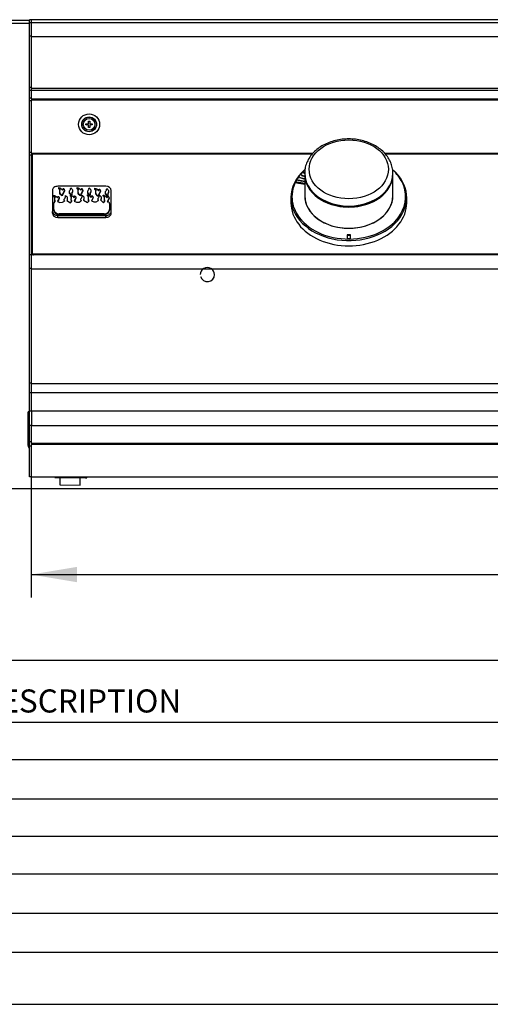
# Model space of a CAD drawing. Units: inches. Extents: x 0.2 to 10.8, y 0.2 to 8.2.
# Drawn here: x 1.3 to 2.3, y 0.2 to 2.3 of the extents above; entities that cross this region are included whole.
import ezdxf
from ezdxf.enums import TextEntityAlignment as Align

# ---------------------------------------------------------------- set-up
doc = ezdxf.new("R2010")
doc.units = ezdxf.units.IN
doc.header["$MEASUREMENT"] = 0
for name, color, linetype in [('Default', 7, 'Continuous'), ('DV2_Default', 7, 'Continuous'), ('TBLK', 7, 'Continuous')]:
    doc.layers.add(name, color=color, linetype=linetype)
doc.styles.add('SEACAD_Solid_Edge_ANSI', font='seans.ttf')
doc.dimstyles.new('ANSI', dxfattribs={"dimtxt": 0.1, "dimasz": 0.1, "dimexe": 0.05, "dimexo": 0.05, "dimgap": 0.05, "dimtad": 0, "dimtih": 1, "dimtoh": 1, "dimlfac": 11.764706, "dimzin": 4, "dimdsep": 46, "dimtxsty": 'SEACAD_Solid_Edge_ANSI', "dimblk1": '_SE_FILLED', "dimblk2": '_SE_FILLED', "dimsah": 1, "dimcen": 0.05, "dimadec": 0, "dimazin": 0, "dimtfac": 1, "dimtofl": 0, "dimtmove": 0, "dimatfit": 3, "dimfxl": 0, "dimtolj": 1, "dimtzin": 4, "dimarcsym": 0})

# ---------------------------------------------------------------- blocks, each defined once
blk = doc.blocks.new('DMBLK2')
at = {"layer": 'Default', "linetype": 'Continuous'}
for points in [[(0.7432, 4.2685), (0.7765, 4.2685), (0.7598, 4.3685)], [(0.7432, 1.4283), (0.7598, 1.3283), (0.7765, 1.4283)]]:
    blk.add_hatch(color=7, dxfattribs=at).paths.add_polyline_path(points)
at = {"layer": 'Default', "color": 7, "linetype": 'Continuous'}
for p, q in [((1.4905, 4.3685), (0.7098, 4.3685)), ((0.7598, 4.3685), (0.7598, 2.9334)), ((0.7598, 2.7634), (0.7598, 1.3283)), ((2.5586, 1.3283), (0.7098, 1.3283))]:
    blk.add_line(p, q, dxfattribs=at)
at = {"layer": 'Default', "color": 7, "linetype": 'Continuous', "style": 'SEACAD_Solid_Edge_ANSI'}
blk.add_text('35.77', height=0.1, dxfattribs=at).set_placement((0.5924, 2.8984), align=Align.TOP_LEFT)
blk = doc.blocks.new('_SE_FILLED')
at = {"color": 0}
blk.add_line((0, 0), (-1, 0), dxfattribs=at)
blk.add_solid([(0, 0), (-1, -0.1665), (-1, 0.1665), (0, 0)], dxfattribs=at)
blk = doc.blocks.new('DMBLK7')
at = {"layer": 'Default', "linetype": 'Continuous'}
for points in [[(1.4321, 1.126), (1.4321, 1.1593), (1.3321, 1.1426)], [(4.4778, 1.126), (4.5778, 1.1426), (4.4778, 1.1593)]]:
    blk.add_hatch(color=7, dxfattribs=at).paths.add_polyline_path(points)
at = {"layer": 'Default', "color": 7, "linetype": 'Continuous'}
for p, q in [((1.3321, 1.3708), (1.3321, 1.0926)), ((4.5778, 1.3748), (4.5778, 1.0926)), ((1.3321, 1.1426), (2.7175, 1.1426)), ((3.1924, 1.1426), (4.5778, 1.1426))]:
    blk.add_line(p, q, dxfattribs=at)
at = {"layer": 'Default', "color": 7, "linetype": 'Continuous', "style": 'SEACAD_Solid_Edge_ANSI'}
blk.add_text('38.27', height=0.1, dxfattribs=at).set_placement((2.7525, 1.1926), align=Align.TOP_LEFT)
blk = doc.blocks.new('SE1')
at = {"layer": 'DV2_Default', "color": 7, "linetype": 'Continuous'}
for p, q in [((1.3291, 2.344), (1.169, 2.344)), ((1.3291, 2.3376), (1.169, 2.3376)), ((1.3291, 2.339), (1.3291, 2.3457)), ((1.3331, 2.3457), (1.3291, 2.3457)), ((1.3331, 2.3457), (1.3291, 2.3457)), ((1.3291, 2.3457), (1.3291, 2.3457)), ((1.3331, 2.339), (1.3291, 2.339)), ((1.3291, 2.3102), (1.3291, 2.339)), ((1.3331, 2.339), (1.3331, 2.3457)), ((1.3331, 2.3457), (1.3331, 2.3457)), ((1.3331, 2.3456), (1.3331, 2.3457)), ((1.3331, 2.3102), (1.3331, 2.339)), ((1.3331, 2.3087), (1.3331, 2.3389)), ((4.5778, 2.3389), (1.3331, 2.3389)), ((4.5774, 2.3458), (1.3336, 2.3458)), ((1.3331, 2.3102), (1.3291, 2.3102)), ((1.3291, 2.1986), (1.3291, 2.3102)), ((4.5778, 2.3087), (1.3331, 2.3087)), ((1.3331, 2.1964), (1.3331, 2.3087)), ((1.3331, 2.1986), (1.3291, 2.1986)), ((1.3291, 2.1925), (1.3291, 2.1986)), ((1.3331, 2.1925), (1.3291, 2.1925)), ((1.3291, 2.176), (1.3291, 2.1925)), ((4.5778, 2.1964), (1.3331, 2.1964)), ((1.3331, 2.192), (1.3331, 2.1964)), ((4.5778, 2.192), (1.3331, 2.192)), ((1.3331, 2.1735), (1.3331, 2.192)), ((1.3331, 2.176), (1.3291, 2.176)), ((1.3291, 2.17), (1.3291, 2.176)), ((1.3331, 2.17), (1.3291, 2.17)), ((1.3291, 2.058), (1.3291, 2.17)), ((4.5778, 2.1735), (1.3331, 2.1735)), ((1.3331, 2.1735), (1.3331, 2.1713)), ((4.5778, 2.1713), (1.3331, 2.1713)), ((1.3331, 2.0555), (1.3331, 2.1713)), ((1.451, 2.1177), (1.451, 2.1202)), ((1.451, 2.1202), (1.4568, 2.1202)), ((1.4568, 2.1177), (1.451, 2.1177)), ((1.4568, 2.1202), (1.4568, 2.1259)), ((1.4568, 2.1259), (1.4593, 2.1259)), ((1.4568, 2.112), (1.4568, 2.1177)), ((1.4593, 2.1259), (1.4593, 2.1202)), ((1.4593, 2.1202), (1.4649, 2.1202)), ((1.4649, 2.1177), (1.4593, 2.1177)), ((1.4593, 2.1177), (1.4593, 2.112)), ((1.4649, 2.1202), (1.4649, 2.1177)), ((1.4593, 2.112), (1.4568, 2.112)), ((1.3331, 2.058), (1.3291, 2.058)), ((1.3291, 2.0524), (1.3291, 2.058)), ((1.3331, 2.0524), (1.3291, 2.0524)), ((1.3291, 1.8356), (1.3291, 2.0524)), ((1.9421, 2.0555), (1.3331, 2.0555)), ((1.3331, 2.0555), (1.3331, 2.0535)), ((1.3357, 2.0535), (1.3331, 2.0535)), ((1.3331, 1.8358), (1.3331, 2.0535)), ((1.3357, 1.8391), (1.3357, 2.0536)), ((1.3378, 2.0552), (1.9418, 2.0552)), ((2.8771, 2.0555), (2.0987, 2.0555)), ((2.099, 2.0552), (2.8768, 2.0552)), ((1.9187, 2.0093), (1.9178, 2.0081)), ((1.9178, 2.0081), (1.925, 2.0059)), ((1.9187, 2.0093), (1.9187, 2.009)), ((1.9187, 2.009), (1.925, 2.0062)), ((1.9233, 2.0145), (1.9222, 2.0134)), ((1.9222, 2.0134), (1.925, 2.0123)), ((1.9225, 2.0133), (1.9233, 2.0142)), ((1.9247, 2.0139), (1.9233, 2.0145)), ((1.9233, 2.0145), (1.9233, 2.0142)), ((1.9233, 2.0142), (1.925, 2.0133)), ((1.925, 2.0128), (1.925, 2.0107)), ((1.925, 2.0107), (1.925, 1.9646)), ((2.1162, 2.0107), (2.1162, 2.0128)), ((2.1162, 1.9646), (2.1162, 2.0107)), ((1.9082, 1.9932), (1.9076, 1.992)), ((1.9076, 1.992), (1.925, 1.9893)), ((1.9078, 1.992), (1.9082, 1.9929)), ((1.925, 1.9906), (1.9082, 1.9932)), ((1.9082, 1.9932), (1.9082, 1.9929)), ((1.9082, 1.9929), (1.9169, 1.9906)), ((1.9105, 1.9972), (1.9112, 1.9984)), ((1.925, 1.9942), (1.9105, 1.9972)), ((1.9112, 1.998), (1.9107, 1.9972)), ((1.9112, 1.9984), (1.925, 1.9955)), ((1.9112, 1.9984), (1.9112, 1.998)), ((1.9197, 1.9953), (1.9112, 1.998)), ((1.9139, 2.0028), (1.9147, 2.0039)), ((1.925, 1.9999), (1.9139, 2.0028)), ((1.9147, 2.0036), (1.9141, 2.0028)), ((1.9147, 2.0039), (1.925, 2.0012)), ((1.9147, 2.0039), (1.9147, 2.0036)), ((1.9234, 2.0003), (1.9147, 2.0036)), ((1.3784, 1.9757), (1.3784, 1.9302)), ((1.3811, 1.9643), (1.3808, 1.9648)), ((1.3808, 1.9648), (1.3808, 1.9634)), ((1.3808, 1.9648), (1.382, 1.9645)), ((1.3815, 1.9638), (1.3811, 1.9643)), ((1.3811, 1.9643), (1.3811, 1.9629)), ((1.382, 1.9645), (1.3832, 1.9643)), ((1.3832, 1.9643), (1.3848, 1.9636)), ((1.494, 1.9846), (1.3903, 1.9846)), ((1.3923, 1.9811), (1.392, 1.9816)), ((1.392, 1.9816), (1.392, 1.9802)), ((1.392, 1.9816), (1.3932, 1.9813)), ((1.3923, 1.9797), (1.392, 1.9802)), ((1.3927, 1.9806), (1.3923, 1.9811)), ((1.3923, 1.9811), (1.3923, 1.9797)), ((1.3927, 1.9792), (1.3923, 1.9797)), ((1.3937, 1.9797), (1.3927, 1.9806)), ((1.3927, 1.9806), (1.3927, 1.9792)), ((1.3937, 1.9783), (1.3927, 1.9792)), ((1.3932, 1.9813), (1.3944, 1.9811)), ((1.3941, 1.9792), (1.3937, 1.9797)), ((1.3937, 1.9797), (1.3937, 1.9783)), ((1.3941, 1.9778), (1.3937, 1.9783)), ((1.3944, 1.9785), (1.3941, 1.9792)), ((1.3941, 1.9792), (1.3941, 1.9778)), ((1.3944, 1.9771), (1.3941, 1.9778)), ((1.3944, 1.9811), (1.396, 1.9804)), ((1.3946, 1.9777), (1.3944, 1.9785)), ((1.3944, 1.9785), (1.3944, 1.9771)), ((1.3946, 1.9762), (1.3944, 1.9771)), ((1.3948, 1.9764), (1.3946, 1.9777)), ((1.3946, 1.9777), (1.3946, 1.9762)), ((1.3948, 1.9751), (1.3946, 1.9762)), ((1.3946, 1.9739), (1.3948, 1.9752)), ((1.3946, 1.9711), (1.3946, 1.9739)), ((1.3948, 1.9701), (1.3946, 1.9711)), ((1.3946, 1.9711), (1.3946, 1.9697)), ((1.3948, 1.9687), (1.3946, 1.9697)), ((1.3948, 1.9752), (1.3948, 1.9764)), ((1.3958, 1.9684), (1.3948, 1.9701)), ((1.3948, 1.9701), (1.3948, 1.9687)), ((1.3958, 1.9669), (1.3948, 1.9687)), ((1.3964, 1.9673), (1.3958, 1.9684)), ((1.3958, 1.9684), (1.3958, 1.9669)), ((1.3964, 1.9659), (1.3958, 1.9669)), ((1.396, 1.9804), (1.3978, 1.9793)), ((1.3974, 1.9665), (1.3964, 1.9673)), ((1.3964, 1.9673), (1.3964, 1.9659)), ((1.3974, 1.965), (1.3964, 1.9659)), ((1.3983, 1.9658), (1.3974, 1.9665)), ((1.3974, 1.9665), (1.3974, 1.965)), ((1.3983, 1.9643), (1.3974, 1.965)), ((1.3978, 1.9793), (1.4005, 1.976)), ((1.3995, 1.9654), (1.3983, 1.9658)), ((1.3983, 1.9658), (1.3983, 1.9643)), ((1.3995, 1.964), (1.3983, 1.9643)), ((1.4046, 1.9761), (1.3995, 1.9654)), ((1.4046, 1.9747), (1.3995, 1.964)), ((1.3995, 1.9654), (1.3995, 1.964)), ((1.4005, 1.976), (1.4011, 1.977)), ((1.4011, 1.977), (1.4015, 1.9778)), ((1.4015, 1.9778), (1.4018, 1.9784)), ((1.4018, 1.9797), (1.402, 1.9799)), ((1.4018, 1.9784), (1.4018, 1.9797)), ((1.4018, 1.9797), (1.4018, 1.9783)), ((1.402, 1.9799), (1.4025, 1.9795)), ((1.4025, 1.9795), (1.4034, 1.9787)), ((1.4034, 1.9787), (1.4036, 1.978)), ((1.4036, 1.978), (1.4041, 1.9775)), ((1.4041, 1.9775), (1.4043, 1.9768)), ((1.4043, 1.9768), (1.4046, 1.9761)), ((1.4046, 1.9761), (1.4046, 1.9747)), ((1.4068, 1.9627), (1.407, 1.9643)), ((1.407, 1.9643), (1.4082, 1.9634)), ((1.4155, 1.9735), (1.4157, 1.9744)), ((1.4155, 1.9709), (1.4155, 1.9735)), ((1.4157, 1.9701), (1.4155, 1.9709)), ((1.4155, 1.9709), (1.4155, 1.9695)), ((1.4157, 1.9687), (1.4155, 1.9695)), ((1.4157, 1.9744), (1.4164, 1.9752)), ((1.4162, 1.9694), (1.4157, 1.9701)), ((1.4157, 1.9701), (1.4157, 1.9687)), ((1.4162, 1.968), (1.4157, 1.9687)), ((1.4169, 1.9687), (1.4162, 1.9694)), ((1.4162, 1.9694), (1.4162, 1.968)), ((1.4169, 1.9673), (1.4162, 1.968)), ((1.4164, 1.9752), (1.4171, 1.9766)), ((1.4182, 1.9673), (1.4169, 1.9687)), ((1.4169, 1.9687), (1.4169, 1.9673)), ((1.4182, 1.9659), (1.4169, 1.9673)), ((1.4171, 1.965), (1.4169, 1.9655)), ((1.4169, 1.9655), (1.4169, 1.9641)), ((1.4169, 1.9655), (1.418, 1.9652)), ((1.4171, 1.9766), (1.4175, 1.9773)), ((1.4176, 1.9645), (1.4171, 1.965)), ((1.4171, 1.965), (1.4171, 1.9636)), ((1.4175, 1.9773), (1.4178, 1.978)), ((1.4185, 1.9636), (1.4176, 1.9645)), ((1.4176, 1.9645), (1.4176, 1.9631)), ((1.4178, 1.978), (1.418, 1.9789)), ((1.418, 1.9795), (1.4182, 1.9811)), ((1.418, 1.9789), (1.418, 1.9795)), ((1.418, 1.9652), (1.4192, 1.965)), ((1.4182, 1.9811), (1.4194, 1.9802)), ((1.4201, 1.9661), (1.4182, 1.9673)), ((1.4182, 1.9673), (1.4182, 1.9659)), ((1.4201, 1.9647), (1.4182, 1.9659)), ((1.4192, 1.965), (1.4208, 1.9643)), ((1.4194, 1.9802), (1.4206, 1.979)), ((1.4206, 1.9671), (1.4201, 1.9661)), ((1.4201, 1.9661), (1.4201, 1.9647)), ((1.4206, 1.9657), (1.4201, 1.9647)), ((1.4208, 1.9708), (1.4203, 1.9701)), ((1.4203, 1.9701), (1.4203, 1.9696)), ((1.4203, 1.9696), (1.4206, 1.9682)), ((1.4208, 1.9693), (1.4205, 1.9688)), ((1.4206, 1.979), (1.4215, 1.9777)), ((1.4206, 1.9682), (1.4206, 1.9671)), ((1.4206, 1.9671), (1.4206, 1.9657)), ((1.4213, 1.9718), (1.4208, 1.9708)), ((1.4208, 1.9708), (1.4208, 1.9693)), ((1.4213, 1.9704), (1.4208, 1.9693)), ((1.4208, 1.9643), (1.4227, 1.9632)), ((1.422, 1.9733), (1.4213, 1.9718)), ((1.422, 1.9719), (1.4213, 1.9704)), ((1.4215, 1.9777), (1.4217, 1.977)), ((1.4217, 1.977), (1.422, 1.9764)), ((1.422, 1.9764), (1.422, 1.9733)), ((1.422, 1.9733), (1.422, 1.9719)), ((1.4319, 1.9812), (1.4317, 1.9817)), ((1.4317, 1.9817), (1.4317, 1.9803)), ((1.4317, 1.9817), (1.4329, 1.9814)), ((1.4319, 1.9798), (1.4317, 1.9803)), ((1.4324, 1.9807), (1.4319, 1.9812)), ((1.4319, 1.9812), (1.4319, 1.9798)), ((1.4324, 1.9792), (1.4319, 1.9798)), ((1.4333, 1.9798), (1.4324, 1.9807)), ((1.4324, 1.9807), (1.4324, 1.9792)), ((1.4333, 1.9784), (1.4324, 1.9792)), ((1.4329, 1.9814), (1.434, 1.9812)), ((1.4338, 1.9793), (1.4333, 1.9798)), ((1.4333, 1.9798), (1.4333, 1.9784)), ((1.4338, 1.9779), (1.4333, 1.9784)), ((1.434, 1.9786), (1.4338, 1.9793)), ((1.4338, 1.9793), (1.4338, 1.9779)), ((1.434, 1.9772), (1.4338, 1.9779)), ((1.434, 1.9812), (1.4356, 1.9805)), ((1.4342, 1.9777), (1.434, 1.9786)), ((1.434, 1.9786), (1.434, 1.9772)), ((1.4342, 1.9763), (1.434, 1.9772)), ((1.4345, 1.9765), (1.4342, 1.9777)), ((1.4342, 1.9777), (1.4342, 1.9763)), ((1.4345, 1.9752), (1.4342, 1.9763)), ((1.4342, 1.974), (1.4345, 1.9753)), ((1.4342, 1.9712), (1.4342, 1.974)), ((1.4345, 1.9702), (1.4342, 1.9712)), ((1.4342, 1.9712), (1.4342, 1.9698)), ((1.4345, 1.9687), (1.4342, 1.9698)), ((1.4345, 1.9753), (1.4345, 1.9765)), ((1.4354, 1.9684), (1.4345, 1.9702)), ((1.4345, 1.9702), (1.4345, 1.9687)), ((1.4354, 1.967), (1.4345, 1.9687)), ((1.4361, 1.9674), (1.4354, 1.9684)), ((1.4354, 1.9684), (1.4354, 1.967)), ((1.4361, 1.966), (1.4354, 1.967)), ((1.4356, 1.9805), (1.4375, 1.9793)), ((1.437, 1.9665), (1.4361, 1.9674)), ((1.4361, 1.9674), (1.4361, 1.966)), ((1.437, 1.9651), (1.4361, 1.966)), ((1.438, 1.9659), (1.437, 1.9665)), ((1.437, 1.9665), (1.437, 1.9651)), ((1.438, 1.9644), (1.437, 1.9651)), ((1.4375, 1.9793), (1.4401, 1.9761)), ((1.4391, 1.9655), (1.438, 1.9659)), ((1.438, 1.9659), (1.438, 1.9644)), ((1.4391, 1.9641), (1.438, 1.9644)), ((1.4442, 1.9762), (1.4391, 1.9655)), ((1.4442, 1.9748), (1.4391, 1.9641)), ((1.4391, 1.9655), (1.4391, 1.9641)), ((1.4401, 1.9761), (1.4407, 1.9771)), ((1.4407, 1.9771), (1.4412, 1.9779)), ((1.4412, 1.9779), (1.4415, 1.9785)), ((1.4414, 1.9798), (1.4417, 1.98)), ((1.4415, 1.9785), (1.4414, 1.9798)), ((1.4414, 1.9798), (1.4414, 1.9784)), ((1.4417, 1.98), (1.4421, 1.9796)), ((1.4421, 1.9796), (1.4431, 1.9788)), ((1.4428, 1.9634), (1.4431, 1.965)), ((1.4431, 1.9788), (1.4433, 1.9781)), ((1.4431, 1.965), (1.4442, 1.9641)), ((1.4433, 1.9781), (1.4438, 1.9776)), ((1.4438, 1.9776), (1.444, 1.9769)), ((1.444, 1.9769), (1.4442, 1.9762)), ((1.4442, 1.9762), (1.4442, 1.9748)), ((1.4544, 1.9656), (1.4541, 1.9661)), ((1.4541, 1.9661), (1.4541, 1.9647)), ((1.4541, 1.9661), (1.4553, 1.9658)), ((1.4544, 1.9642), (1.4541, 1.9647)), ((1.4548, 1.9651), (1.4544, 1.9656)), ((1.4544, 1.9656), (1.4544, 1.9642)), ((1.4558, 1.9642), (1.4548, 1.9651)), ((1.4548, 1.9651), (1.4548, 1.9637)), ((1.4551, 1.9736), (1.4553, 1.9745)), ((1.4551, 1.971), (1.4551, 1.9736)), ((1.4553, 1.9702), (1.4551, 1.971)), ((1.4551, 1.971), (1.4551, 1.9696)), ((1.4553, 1.9687), (1.4551, 1.9696)), ((1.4553, 1.9745), (1.456, 1.9753)), ((1.4558, 1.9695), (1.4553, 1.9702)), ((1.4553, 1.9702), (1.4553, 1.9687)), ((1.4558, 1.9681), (1.4553, 1.9687)), ((1.4553, 1.9658), (1.4565, 1.9656)), ((1.4565, 1.9688), (1.4558, 1.9695)), ((1.4558, 1.9695), (1.4558, 1.9681)), ((1.4565, 1.9674), (1.4558, 1.9681)), ((1.456, 1.9753), (1.4567, 1.9767)), ((1.4579, 1.9674), (1.4565, 1.9688)), ((1.4565, 1.9688), (1.4565, 1.9674)), ((1.4579, 1.966), (1.4565, 1.9674)), ((1.4565, 1.9656), (1.4581, 1.9649)), ((1.4567, 1.9767), (1.4572, 1.9774)), ((1.4572, 1.9774), (1.4574, 1.9781)), ((1.4574, 1.9781), (1.4577, 1.9789)), ((1.4577, 1.9796), (1.4579, 1.9812)), ((1.4577, 1.9789), (1.4577, 1.9796)), ((1.4579, 1.9812), (1.4591, 1.9803)), ((1.4598, 1.9662), (1.4579, 1.9674)), ((1.4579, 1.9674), (1.4579, 1.966)), ((1.4598, 1.9648), (1.4579, 1.966)), ((1.4581, 1.9649), (1.4599, 1.9638)), ((1.4591, 1.9803), (1.4602, 1.9791)), ((1.4602, 1.9672), (1.4598, 1.9662)), ((1.4598, 1.9662), (1.4598, 1.9648)), ((1.4602, 1.9658), (1.4598, 1.9648)), ((1.4604, 1.9709), (1.46, 1.9702)), ((1.46, 1.9702), (1.46, 1.9696)), ((1.46, 1.9696), (1.4602, 1.9683)), ((1.4604, 1.9694), (1.4601, 1.9689)), ((1.4602, 1.9791), (1.4611, 1.9777)), ((1.4602, 1.9683), (1.4602, 1.9672)), ((1.4602, 1.9672), (1.4602, 1.9658)), ((1.4609, 1.9719), (1.4604, 1.9709)), ((1.4604, 1.9709), (1.4604, 1.9694)), ((1.4609, 1.9705), (1.4604, 1.9694)), ((1.4616, 1.9734), (1.4609, 1.9719)), ((1.4616, 1.972), (1.4609, 1.9705)), ((1.4611, 1.9777), (1.4614, 1.9771)), ((1.4614, 1.9771), (1.4616, 1.9765)), ((1.4616, 1.9765), (1.4616, 1.9734)), ((1.4616, 1.9734), (1.4616, 1.972)), ((1.4639, 1.9642), (1.4641, 1.9644)), ((1.4641, 1.9644), (1.4646, 1.964)), ((1.4702, 1.9799), (1.47, 1.9804)), ((1.47, 1.9804), (1.47, 1.9789)), ((1.47, 1.9804), (1.4711, 1.98)), ((1.4702, 1.9784), (1.47, 1.9789)), ((1.4707, 1.9793), (1.4702, 1.9799)), ((1.4702, 1.9799), (1.4702, 1.9784)), ((1.4707, 1.9779), (1.4702, 1.9784)), ((1.4716, 1.9785), (1.4707, 1.9793)), ((1.4707, 1.9793), (1.4707, 1.9779)), ((1.4716, 1.9771), (1.4707, 1.9779)), ((1.4711, 1.98), (1.4723, 1.9799)), ((1.472, 1.978), (1.4716, 1.9785)), ((1.4716, 1.9785), (1.4716, 1.9771)), ((1.472, 1.9765), (1.4716, 1.9771)), ((1.4723, 1.9773), (1.472, 1.978)), ((1.472, 1.978), (1.472, 1.9765)), ((1.4723, 1.9758), (1.472, 1.9765)), ((1.4723, 1.9799), (1.4739, 1.9792)), ((1.4725, 1.9764), (1.4723, 1.9773)), ((1.4723, 1.9773), (1.4723, 1.9758)), ((1.4725, 1.975), (1.4723, 1.9758)), ((1.4727, 1.9752), (1.4725, 1.9764)), ((1.4725, 1.9764), (1.4725, 1.975)), ((1.4727, 1.9739), (1.4725, 1.975)), ((1.4725, 1.9726), (1.4727, 1.974)), ((1.4725, 1.9699), (1.4725, 1.9726)), ((1.4727, 1.9688), (1.4725, 1.9699)), ((1.4725, 1.9699), (1.4725, 1.9684)), ((1.4727, 1.9674), (1.4725, 1.9684)), ((1.4727, 1.974), (1.4727, 1.9752)), ((1.4737, 1.9671), (1.4727, 1.9688)), ((1.4727, 1.9688), (1.4727, 1.9674)), ((1.4737, 1.9657), (1.4727, 1.9674)), ((1.4744, 1.9661), (1.4737, 1.9671)), ((1.4737, 1.9671), (1.4737, 1.9657)), ((1.4744, 1.9647), (1.4737, 1.9657)), ((1.4739, 1.9792), (1.4758, 1.978)), ((1.4753, 1.9652), (1.4744, 1.9661)), ((1.4744, 1.9661), (1.4744, 1.9647)), ((1.4753, 1.9638), (1.4744, 1.9647)), ((1.4762, 1.9645), (1.4753, 1.9652)), ((1.4753, 1.9652), (1.4753, 1.9638)), ((1.4758, 1.978), (1.4784, 1.9748)), ((1.4774, 1.9642), (1.4762, 1.9645)), ((1.4762, 1.9645), (1.4762, 1.9631)), ((1.4825, 1.9749), (1.4774, 1.9642)), ((1.4825, 1.9734), (1.4774, 1.9628)), ((1.4784, 1.9748), (1.479, 1.9757)), ((1.479, 1.9757), (1.4795, 1.9766)), ((1.4795, 1.9766), (1.4797, 1.9772)), ((1.4797, 1.9785), (1.4799, 1.9786)), ((1.4797, 1.9772), (1.4797, 1.9785)), ((1.4797, 1.9785), (1.4797, 1.9771)), ((1.4799, 1.9786), (1.4804, 1.9783)), ((1.4801, 1.964), (1.4803, 1.9656)), ((1.4803, 1.9656), (1.4815, 1.9647)), ((1.4804, 1.9783), (1.4813, 1.9774)), ((1.4813, 1.9774), (1.4816, 1.9768)), ((1.4815, 1.9647), (1.4827, 1.9635)), ((1.4816, 1.9768), (1.482, 1.9762)), ((1.482, 1.9762), (1.4822, 1.9755)), ((1.4822, 1.9755), (1.4825, 1.9749)), ((1.4825, 1.9749), (1.4825, 1.9734)), ((1.4888, 1.9648), (1.4886, 1.9654)), ((1.4886, 1.9654), (1.4886, 1.9639)), ((1.4886, 1.9654), (1.4898, 1.965)), ((1.4893, 1.9643), (1.4888, 1.9648)), ((1.4888, 1.9648), (1.4888, 1.9634)), ((1.4902, 1.9635), (1.4893, 1.9643)), ((1.4893, 1.9643), (1.4893, 1.9629)), ((1.4898, 1.965), (1.4909, 1.9648)), ((1.4909, 1.9648), (1.4926, 1.9642)), ((1.4934, 1.9723), (1.4936, 1.9731)), ((1.4934, 1.9697), (1.4934, 1.9723)), ((1.4936, 1.9688), (1.4934, 1.9697)), ((1.4934, 1.9697), (1.4934, 1.9683)), ((1.4936, 1.9674), (1.4934, 1.9683)), ((1.4936, 1.9731), (1.4943, 1.974)), ((1.4941, 1.9681), (1.4936, 1.9688)), ((1.4936, 1.9688), (1.4936, 1.9674)), ((1.4941, 1.9667), (1.4936, 1.9674)), ((1.4948, 1.9675), (1.4941, 1.9681)), ((1.4941, 1.9681), (1.4941, 1.9667)), ((1.4948, 1.966), (1.4941, 1.9667)), ((1.4943, 1.974), (1.495, 1.9754)), ((1.4962, 1.9661), (1.4948, 1.9675)), ((1.4948, 1.9675), (1.4948, 1.966)), ((1.4962, 1.9647), (1.4948, 1.966)), ((1.495, 1.9754), (1.4955, 1.9761)), ((1.4955, 1.9761), (1.4957, 1.9768)), ((1.4957, 1.9768), (1.4959, 1.9776)), ((1.4959, 1.9783), (1.4962, 1.9799)), ((1.4959, 1.9776), (1.4959, 1.9783)), ((1.4962, 1.9799), (1.4973, 1.979)), ((1.498, 1.9649), (1.4962, 1.9661)), ((1.4962, 1.9661), (1.4962, 1.9647)), ((1.498, 1.9634), (1.4962, 1.9647)), ((1.4973, 1.979), (1.4985, 1.9778)), ((1.4985, 1.9659), (1.498, 1.9649)), ((1.498, 1.9649), (1.498, 1.9634)), ((1.4985, 1.9645), (1.498, 1.9634)), ((1.4987, 1.9695), (1.4982, 1.9688)), ((1.4982, 1.9688), (1.4982, 1.9683)), ((1.4982, 1.9683), (1.4985, 1.9669)), ((1.4987, 1.9681), (1.4984, 1.9676)), ((1.4985, 1.9778), (1.4994, 1.9764)), ((1.4985, 1.9669), (1.4985, 1.9659)), ((1.4985, 1.9659), (1.4985, 1.9645)), ((1.4992, 1.9706), (1.4987, 1.9695)), ((1.4987, 1.9695), (1.4987, 1.9681)), ((1.4992, 1.9691), (1.4987, 1.9681)), ((1.4999, 1.9721), (1.4992, 1.9706)), ((1.4999, 1.9707), (1.4992, 1.9691)), ((1.4994, 1.9764), (1.4996, 1.9757)), ((1.4996, 1.9757), (1.4999, 1.9752)), ((1.4999, 1.9752), (1.4999, 1.9721)), ((1.4999, 1.9721), (1.4999, 1.9707)), ((1.5059, 1.9302), (1.5059, 1.9757)), ((1.3811, 1.9629), (1.3808, 1.9634)), ((1.3815, 1.9623), (1.3811, 1.9629)), ((1.3825, 1.9629), (1.3815, 1.9638)), ((1.3815, 1.9638), (1.3815, 1.9623)), ((1.3825, 1.9615), (1.3815, 1.9623)), ((1.3815, 1.9479), (1.3846, 1.9515)), ((1.3815, 1.9339), (1.3815, 1.9479)), ((1.3829, 1.9624), (1.3825, 1.9629)), ((1.3825, 1.9629), (1.3825, 1.9615)), ((1.3829, 1.961), (1.3825, 1.9615)), ((1.3832, 1.9617), (1.3829, 1.9624)), ((1.3829, 1.9624), (1.3829, 1.961)), ((1.3832, 1.9603), (1.3829, 1.961)), ((1.3834, 1.9608), (1.3832, 1.9617)), ((1.3832, 1.9617), (1.3832, 1.9603)), ((1.3834, 1.9594), (1.3832, 1.9603)), ((1.3836, 1.9596), (1.3834, 1.9608)), ((1.3834, 1.9608), (1.3834, 1.9594)), ((1.3836, 1.9583), (1.3834, 1.9594)), ((1.3834, 1.957), (1.3836, 1.9584)), ((1.3834, 1.9543), (1.3834, 1.957)), ((1.3836, 1.9533), (1.3834, 1.9543)), ((1.3834, 1.9543), (1.3834, 1.9529)), ((1.3836, 1.9518), (1.3834, 1.9529)), ((1.3836, 1.9584), (1.3836, 1.9596)), ((1.3846, 1.9515), (1.3836, 1.9533)), ((1.3836, 1.9533), (1.3836, 1.9518)), ((1.3841, 1.951), (1.3836, 1.9518)), ((1.3848, 1.9636), (1.3866, 1.9624)), ((1.3866, 1.9624), (1.3893, 1.9592)), ((1.3893, 1.9592), (1.3899, 1.9601)), ((1.3934, 1.9593), (1.3896, 1.9514)), ((1.3896, 1.9514), (1.3949, 1.9493)), ((1.3899, 1.9601), (1.3904, 1.961)), ((1.3934, 1.9579), (1.3902, 1.9511)), ((1.3904, 1.961), (1.3906, 1.9616)), ((1.3906, 1.9629), (1.3908, 1.9631)), ((1.3906, 1.9616), (1.3906, 1.9629)), ((1.3906, 1.9629), (1.3906, 1.9615)), ((1.3908, 1.9631), (1.3913, 1.9627)), ((1.3913, 1.9627), (1.3922, 1.9619)), ((1.3922, 1.9619), (1.3924, 1.9612)), ((1.3924, 1.9612), (1.3929, 1.9607)), ((1.3929, 1.9607), (1.3931, 1.96)), ((1.3931, 1.96), (1.3934, 1.9593)), ((1.3934, 1.9593), (1.3934, 1.9579)), ((1.3949, 1.9493), (1.4002, 1.9498)), ((1.4002, 1.9498), (1.405, 1.9526)), ((1.4043, 1.9567), (1.4045, 1.9576)), ((1.4043, 1.9541), (1.4043, 1.9567)), ((1.4045, 1.9533), (1.4043, 1.9541)), ((1.4043, 1.9541), (1.4043, 1.9527)), ((1.4044, 1.9522), (1.4043, 1.9527)), ((1.4045, 1.9576), (1.4052, 1.9584)), ((1.405, 1.9526), (1.4045, 1.9533)), ((1.4045, 1.9533), (1.4045, 1.9523)), ((1.4052, 1.9584), (1.4059, 1.9598)), ((1.4059, 1.9598), (1.4064, 1.9605)), ((1.4064, 1.9605), (1.4066, 1.9612)), ((1.4066, 1.9612), (1.4068, 1.962)), ((1.4068, 1.962), (1.4068, 1.9627)), ((1.4082, 1.9634), (1.4094, 1.9622)), ((1.4094, 1.9622), (1.4103, 1.9608)), ((1.4101, 1.955), (1.4096, 1.9539)), ((1.4096, 1.9539), (1.4175, 1.9486)), ((1.4108, 1.9565), (1.4101, 1.955)), ((1.4108, 1.9551), (1.4101, 1.9536)), ((1.4103, 1.9608), (1.4105, 1.9601)), ((1.4105, 1.9601), (1.4108, 1.9596)), ((1.4108, 1.9596), (1.4108, 1.9565)), ((1.4108, 1.9565), (1.4108, 1.9551)), ((1.4171, 1.9636), (1.4169, 1.9641)), ((1.4176, 1.9631), (1.4171, 1.9636)), ((1.4175, 1.9486), (1.4206, 1.9523)), ((1.4185, 1.9622), (1.4176, 1.9631)), ((1.419, 1.9631), (1.4185, 1.9636)), ((1.4185, 1.9636), (1.4185, 1.9622)), ((1.419, 1.9617), (1.4185, 1.9622)), ((1.4192, 1.9624), (1.419, 1.9631)), ((1.419, 1.9631), (1.419, 1.9617)), ((1.4192, 1.961), (1.419, 1.9617)), ((1.4194, 1.9616), (1.4192, 1.9624)), ((1.4192, 1.9624), (1.4192, 1.961)), ((1.4194, 1.9601), (1.4192, 1.961)), ((1.4197, 1.9603), (1.4194, 1.9616)), ((1.4194, 1.9616), (1.4194, 1.9601)), ((1.4196, 1.959), (1.4194, 1.9601)), ((1.4194, 1.9578), (1.4197, 1.9591)), ((1.4194, 1.955), (1.4194, 1.9578)), ((1.4197, 1.954), (1.4194, 1.955)), ((1.4194, 1.955), (1.4194, 1.9536)), ((1.4197, 1.9526), (1.4194, 1.9536)), ((1.4197, 1.9591), (1.4197, 1.9603)), ((1.4206, 1.9523), (1.4197, 1.954)), ((1.4197, 1.954), (1.4197, 1.9526)), ((1.4201, 1.9517), (1.4197, 1.9526)), ((1.4227, 1.9632), (1.4253, 1.9599)), ((1.4253, 1.9599), (1.4259, 1.9609)), ((1.4294, 1.96), (1.4256, 1.9521)), ((1.4256, 1.9521), (1.4309, 1.9501)), ((1.4259, 1.9609), (1.4264, 1.9617)), ((1.4294, 1.9586), (1.4262, 1.9519)), ((1.4264, 1.9617), (1.4266, 1.9623)), ((1.4266, 1.9636), (1.4268, 1.9638)), ((1.4266, 1.9623), (1.4266, 1.9636)), ((1.4266, 1.9636), (1.4266, 1.9622)), ((1.4268, 1.9638), (1.4273, 1.9634)), ((1.4273, 1.9634), (1.4282, 1.9626)), ((1.4282, 1.9626), (1.4285, 1.9619)), ((1.4285, 1.9619), (1.4289, 1.9614)), ((1.4289, 1.9614), (1.4292, 1.9607)), ((1.4292, 1.9607), (1.4294, 1.96)), ((1.4294, 1.96), (1.4294, 1.9586)), ((1.4309, 1.9501), (1.4363, 1.9505)), ((1.4363, 1.9505), (1.441, 1.9533)), ((1.4403, 1.9574), (1.4405, 1.9583)), ((1.4403, 1.9548), (1.4403, 1.9574)), ((1.4405, 1.954), (1.4403, 1.9548)), ((1.4403, 1.9548), (1.4403, 1.9534)), ((1.4404, 1.953), (1.4403, 1.9534)), ((1.4405, 1.9583), (1.4412, 1.9591)), ((1.441, 1.9533), (1.4405, 1.954)), ((1.4405, 1.954), (1.4405, 1.953)), ((1.4412, 1.9591), (1.4419, 1.9605)), ((1.4419, 1.9605), (1.4424, 1.9612)), ((1.4424, 1.9612), (1.4426, 1.9619)), ((1.4426, 1.9619), (1.4428, 1.9628)), ((1.4428, 1.9628), (1.4428, 1.9634)), ((1.4442, 1.9641), (1.4454, 1.9629)), ((1.4454, 1.9629), (1.4463, 1.9616)), ((1.4461, 1.9557), (1.4456, 1.9547)), ((1.4456, 1.9547), (1.4548, 1.9492)), ((1.4468, 1.9572), (1.4461, 1.9557)), ((1.4468, 1.9558), (1.4461, 1.9544)), ((1.4463, 1.9616), (1.4466, 1.9609)), ((1.4466, 1.9609), (1.4468, 1.9603)), ((1.4468, 1.9603), (1.4468, 1.9572)), ((1.4468, 1.9572), (1.4468, 1.9558)), ((1.4548, 1.9637), (1.4544, 1.9642)), ((1.4558, 1.9628), (1.4548, 1.9637)), ((1.4548, 1.9492), (1.4578, 1.9528)), ((1.4562, 1.9637), (1.4558, 1.9642)), ((1.4558, 1.9642), (1.4558, 1.9628)), ((1.4562, 1.9623), (1.4558, 1.9628)), ((1.4565, 1.963), (1.4562, 1.9637)), ((1.4562, 1.9637), (1.4562, 1.9623)), ((1.4565, 1.9616), (1.4562, 1.9623)), ((1.4567, 1.9621), (1.4565, 1.963)), ((1.4565, 1.963), (1.4565, 1.9616)), ((1.4567, 1.9607), (1.4565, 1.9616)), ((1.4569, 1.9609), (1.4567, 1.9621)), ((1.4567, 1.9621), (1.4567, 1.9607)), ((1.4569, 1.9596), (1.4567, 1.9607)), ((1.4567, 1.9584), (1.4569, 1.9597)), ((1.4567, 1.9556), (1.4567, 1.9584)), ((1.4569, 1.9546), (1.4567, 1.9556)), ((1.4567, 1.9556), (1.4567, 1.9542)), ((1.4569, 1.9531), (1.4567, 1.9542)), ((1.4569, 1.9597), (1.4569, 1.9609)), ((1.4578, 1.9528), (1.4569, 1.9546)), ((1.4569, 1.9546), (1.4569, 1.9531)), ((1.4574, 1.9523), (1.4569, 1.9531)), ((1.4599, 1.9638), (1.4625, 1.9605)), ((1.4625, 1.9605), (1.4632, 1.9615)), ((1.4667, 1.9606), (1.4629, 1.9527)), ((1.4629, 1.9527), (1.4682, 1.9506)), ((1.4632, 1.9615), (1.4636, 1.9623)), ((1.4667, 1.9592), (1.4634, 1.9524)), ((1.4636, 1.9623), (1.4639, 1.9629)), ((1.4639, 1.9629), (1.4639, 1.9642)), ((1.4639, 1.9642), (1.4639, 1.9628)), ((1.4646, 1.964), (1.4655, 1.9632)), ((1.4655, 1.9632), (1.4657, 1.9625)), ((1.4657, 1.9625), (1.4662, 1.962)), ((1.4662, 1.962), (1.4664, 1.9613)), ((1.4664, 1.9613), (1.4667, 1.9606)), ((1.4667, 1.9606), (1.4667, 1.9592)), ((1.4682, 1.9506), (1.4735, 1.9511)), ((1.4735, 1.9511), (1.4783, 1.9539)), ((1.4762, 1.9631), (1.4753, 1.9638)), ((1.4774, 1.9628), (1.4762, 1.9631)), ((1.4774, 1.9642), (1.4774, 1.9628)), ((1.4776, 1.958), (1.4778, 1.9589)), ((1.4776, 1.9554), (1.4776, 1.958)), ((1.4778, 1.9546), (1.4776, 1.9554)), ((1.4776, 1.9554), (1.4776, 1.954)), ((1.4777, 1.9535), (1.4776, 1.954)), ((1.4778, 1.9589), (1.4785, 1.9597)), ((1.4783, 1.9539), (1.4778, 1.9546)), ((1.4778, 1.9546), (1.4778, 1.9536)), ((1.4785, 1.9597), (1.4792, 1.9611)), ((1.4792, 1.9611), (1.4796, 1.9618)), ((1.4796, 1.9618), (1.4799, 1.9625)), ((1.4799, 1.9625), (1.4801, 1.9634)), ((1.4801, 1.9634), (1.4801, 1.964)), ((1.4827, 1.9635), (1.4836, 1.9621)), ((1.4834, 1.9563), (1.4829, 1.9553)), ((1.4829, 1.9553), (1.4893, 1.9485)), ((1.4834, 1.9549), (1.4833, 1.9548)), ((1.484, 1.9578), (1.4834, 1.9563)), ((1.484, 1.9564), (1.4834, 1.9549)), ((1.4836, 1.9621), (1.4838, 1.9615)), ((1.4838, 1.9615), (1.484, 1.9609)), ((1.484, 1.9609), (1.484, 1.9578)), ((1.484, 1.9578), (1.484, 1.9564)), ((1.4888, 1.9634), (1.4886, 1.9639)), ((1.4893, 1.9629), (1.4888, 1.9634)), ((1.4902, 1.9621), (1.4893, 1.9629)), ((1.4893, 1.9485), (1.4923, 1.9521)), ((1.4907, 1.963), (1.4902, 1.9635)), ((1.4902, 1.9635), (1.4902, 1.9621)), ((1.4907, 1.9615), (1.4902, 1.9621)), ((1.4909, 1.9623), (1.4907, 1.963)), ((1.4907, 1.963), (1.4907, 1.9615)), ((1.4909, 1.9608), (1.4907, 1.9615)), ((1.4912, 1.9614), (1.4909, 1.9623)), ((1.4909, 1.9623), (1.4909, 1.9608)), ((1.4912, 1.96), (1.4909, 1.9608)), ((1.4914, 1.9602), (1.4912, 1.9614)), ((1.4912, 1.9614), (1.4912, 1.96)), ((1.4914, 1.9589), (1.4912, 1.96)), ((1.4912, 1.9576), (1.4914, 1.959)), ((1.4912, 1.9549), (1.4912, 1.9576)), ((1.4914, 1.9538), (1.4912, 1.9549)), ((1.4912, 1.9549), (1.4912, 1.9534)), ((1.4914, 1.9524), (1.4912, 1.9534)), ((1.4914, 1.959), (1.4914, 1.9602)), ((1.4923, 1.9521), (1.4914, 1.9538)), ((1.4914, 1.9538), (1.4914, 1.9524)), ((1.4919, 1.9516), (1.4914, 1.9524)), ((1.4926, 1.9642), (1.4944, 1.963)), ((1.4944, 1.963), (1.497, 1.9598)), ((1.5011, 1.9599), (1.4968, 1.9508)), ((1.4968, 1.9508), (1.4976, 1.9508)), ((1.497, 1.9598), (1.4977, 1.9607)), ((1.5011, 1.9584), (1.4975, 1.9508)), ((1.4977, 1.9607), (1.4981, 1.9616)), ((1.4981, 1.9616), (1.4984, 1.9622)), ((1.4984, 1.9635), (1.4986, 1.9636)), ((1.4984, 1.9622), (1.4984, 1.9635)), ((1.4984, 1.9635), (1.4984, 1.9621)), ((1.4986, 1.9636), (1.499, 1.9633)), ((1.499, 1.9633), (1.5, 1.9624)), ((1.5, 1.9624), (1.5002, 1.9618)), ((1.5002, 1.9618), (1.5007, 1.9612)), ((1.5007, 1.9612), (1.5009, 1.9605)), ((1.5009, 1.9605), (1.5011, 1.9599)), ((1.5011, 1.9599), (1.5011, 1.9584)), ((1.5024, 1.9473), (1.5024, 1.9339)), ((1.8952, 1.9601), (1.8952, 1.9487)), ((2.146, 1.9487), (2.146, 1.9601)), ((1.3784, 1.926), (1.3784, 1.9302)), ((1.3815, 1.9339), (1.3815, 1.9325)), ((1.4905, 1.9251), (1.3934, 1.9251)), ((1.3934, 1.9251), (1.3934, 1.9237)), ((1.4905, 1.9237), (1.3934, 1.9237)), ((1.4905, 1.9251), (1.4905, 1.9237)), ((1.5024, 1.9339), (1.5024, 1.9325)), ((1.5059, 1.926), (1.5059, 1.9302)), ((1.3903, 1.9214), (1.494, 1.9214)), ((1.3903, 1.9171), (1.3903, 1.9214)), ((1.3903, 1.9171), (1.494, 1.9171)), ((1.494, 1.9171), (1.494, 1.9214)), ((2.0168, 1.8795), (2.0168, 1.8705)), ((2.0244, 1.8705), (2.0244, 1.8795)), ((2.0168, 1.8784), (2.0244, 1.8784)), ((1.3357, 1.8374), (1.3357, 1.8391)), ((4.5732, 1.8375), (1.3378, 1.8375)), ((1.3378, 1.8358), (1.3378, 1.8375)), ((1.3331, 1.8356), (1.3291, 1.8356)), ((1.3291, 1.8064), (1.3291, 1.8356)), ((4.5778, 1.8358), (1.3331, 1.8358)), ((1.3331, 1.8052), (1.3331, 1.8358)), ((4.5732, 1.8358), (1.3378, 1.8358)), ((1.3331, 1.8064), (1.3291, 1.8064)), ((1.3291, 1.5577), (1.3291, 1.8064)), ((1.3331, 1.556), (1.3331, 1.8052)), ((4.5778, 1.8052), (1.3331, 1.8052)), ((1.3331, 1.5577), (1.3291, 1.5577)), ((1.3291, 1.537), (1.3291, 1.5577)), ((1.3331, 1.5365), (1.3331, 1.556)), ((4.5778, 1.556), (1.3331, 1.556)), ((1.3331, 1.537), (1.3291, 1.537)), ((1.3291, 1.4968), (1.3291, 1.537)), ((1.3331, 1.4973), (1.3331, 1.5365)), ((4.5778, 1.5365), (1.3331, 1.5365)), ((1.326, 1.495), (1.326, 1.4953)), ((1.3291, 1.4953), (1.326, 1.4953)), ((1.326, 1.495), (1.3291, 1.495)), ((1.326, 1.4907), (1.326, 1.495)), ((1.3331, 1.4968), (1.3291, 1.4968)), ((1.3291, 1.4659), (1.3291, 1.4968)), ((4.5778, 1.4973), (1.3331, 1.4973)), ((1.3331, 1.4973), (1.3331, 1.4649)), ((1.326, 1.4224), (1.326, 1.4907)), ((1.3291, 1.4907), (1.326, 1.4907)), ((1.3331, 1.4659), (1.3291, 1.4659)), ((1.3291, 1.4303), (1.3291, 1.4659)), ((1.3331, 1.4269), (1.3331, 1.4649)), ((4.5778, 1.4649), (1.3331, 1.4649)), ((1.3291, 1.4224), (1.326, 1.4224)), ((1.326, 1.4224), (1.326, 1.4208)), ((1.3291, 1.4208), (1.326, 1.4208)), ((1.3282, 1.4178), (1.3273, 1.4171)), ((1.3291, 1.4185), (1.3282, 1.4178)), ((1.3331, 1.4303), (1.3291, 1.4303)), ((1.3291, 1.4214), (1.3291, 1.4303)), ((1.3291, 1.3543), (1.3291, 1.4214)), ((1.3331, 1.4214), (1.3291, 1.4214)), ((2.503, 1.4269), (1.3331, 1.4269)), ((1.3331, 1.4269), (1.3331, 1.4248)), ((1.3331, 1.3541), (1.3331, 1.4248)), ((2.503, 1.4248), (1.3331, 1.4248)), ((1.3331, 1.3543), (1.3291, 1.3543)), ((2.4945, 1.3541), (1.3331, 1.3541)), ((1.3837, 1.3541), (1.3837, 1.3529)), ((1.3837, 1.3529), (1.3864, 1.3529)), ((1.3864, 1.3529), (1.3864, 1.3541)), ((1.3864, 1.3529), (1.4501, 1.3526)), ((1.3948, 1.3528), (1.3947, 1.3369)), ((1.4385, 1.3367), (1.4385, 1.3527)), ((1.4501, 1.3541), (1.4501, 1.3526)), ((1.4501, 1.3526), (1.4528, 1.3526)), ((1.4528, 1.3526), (1.4528, 1.3541)), ((1.3947, 1.3369), (1.4385, 1.3367))]:
    blk.add_line(p, q, dxfattribs=at)
for radius in [0.0227, 0.0161, 0.0159, 0.0126]:
    blk.add_circle((1.458, 2.1189), radius, dxfattribs=at)
for centre, radius, start, end in [((1.458, 2.1189), 0.00615, 180, 193.4478), ((2.0206, 0.7762), 1.1033, 89.8014, 90.1986), ((2.0206, 0.6629), 1.2077, 89.8185, 90.1815), ((1.7143, 1.7931), 0.0155, 0, 180.2282), ((1.7143, 1.7931), 0.0155, 196.7369, 0), ((1.3321, 1.4208), 0.00607, 179.9446, 217.6594), ((1.3321, 1.4209), 0.00612, 217.5001, 240.0001)]:
    blk.add_arc(centre, radius, start, end, dxfattribs=at)
for centre, major_axis, ratio, start_param, end_param in [((1.3416, 2.3456), (-0.0085, 0), 0.087156, 5.969371, 6.283185), ((1.3378, 2.0536), (-0.00213, 0), 0.743145, 4.712389, 6.283185), ((2.0206, 1.9601), (-0.1254, 0), 0.743145, 0, 3.857877), ((2.0206, 1.9601), (-0.1254, 0), 0.743145, 5.580732, 6.283185), ((2.0206, 1.9618), (-0.1232, 0), 0.743145, 5.605949, 5.767515), ((2.0205, 1.9632), (-0.119, 0), 0.743145, -0.544045, -0.528506), ((2.0206, 2.0128), (-0.0956, 0), 0.743145, 6.256755, 6.283185), ((2.0206, 2.0128), (-0.0956, 0), 0.743145, 0, 3.141593), ((2.0206, 2.0107), (0.0956, 0), 0.743145, 3.141593, 6.283185), ((2.0206, 2.0107), (-0.0956, 0), 0.743145, 0, 3.141593), ((2.0206, 1.9618), (-0.1232, 0), 0.743145, 3.501499, 3.823108), ((2.0206, 1.9618), (-0.1232, 0), 0.743145, 5.767515, 6.283185), ((2.0206, 1.9618), (-0.1232, 0), 0.743145, 2.716246, 3.501499), ((1.3903, 1.9757), (0.0119, 0), 0.743145, 1.570796, 3.141593), ((1.494, 1.9757), (0.0119, 0), 0.743145, 0, 1.570796), ((2.0206, 1.9646), (0.0956, 0), 0.743145, 3.141593, 6.283185), ((2.0206, 1.9646), (-0.0956, 0), 0.743145, 0, 3.141593), ((1.4976, 1.9473), (-0.00477, 0), 0.743145, 3.141593, 4.712389), ((2.0206, 1.9487), (-0.1254, 0), 0.743145, 0, 3.141593), ((2.0206, 1.9618), (-0.1232, 0), 0.743145, 0, 0.441084), ((1.3903, 1.9302), (-0.0119, 0), 0.743145, 0, 1.570796), ((1.3903, 1.926), (-0.0119, 0), 0.743145, 0, 1.570796), ((1.3934, 1.9339), (0.0119, 0), 0.743145, 3.141593, 4.712389), ((1.3934, 1.9325), (0.0119, 0), 0.743145, 3.141593, 4.712389), ((1.4905, 1.9339), (0.0119, 0), 0.743145, 4.712389, 6.283185), ((1.4905, 1.9325), (0.0119, 0), 0.743145, 4.712389, 6.283185), ((1.494, 1.9302), (-0.0119, 0), 0.743145, 1.570796, 3.141593), ((1.494, 1.926), (-0.0119, 0), 0.743145, 1.570796, 3.141593), ((2.0206, 1.9618), (-0.1232, 0), 0.743145, 0.441084, 2.716246), ((1.3378, 1.8391), (0.00212, 0), 0.743145, 3.141593, 4.712389), ((1.3378, 1.8374), (0.00213, 0), 0.743145, 3.141593, 4.712389)]:
    blk.add_ellipse(centre, major_axis=major_axis, ratio=ratio, start_param=start_param, end_param=end_param, dxfattribs=at)
blk.add_ellipse((2.0206, 2.0214), major_axis=(-0.0859, 0), ratio=0.743145, dxfattribs=at)
for points, knots in [([(2.1162, 2.0128), (2.1161, 2.0153), (2.1159, 2.0209), (2.1137, 2.0309), (2.1092, 2.0416), (2.1027, 2.0516), (2.0943, 2.0608), (2.0842, 2.0689), (2.0726, 2.0757), (2.0597, 2.0811), (2.0459, 2.0849), (2.0315, 2.0871), (2.0169, 2.0875), (2.0023, 2.0862), (1.9881, 2.0832), (1.9747, 2.0785), (1.9622, 2.0723), (1.9511, 2.0646), (1.9417, 2.0556), (1.9341, 2.0455), (1.9288, 2.0347), (1.9256, 2.0241), (1.9253, 2.0179), (1.9252, 2.0149)], [0, 0, 0, 0, 0.028294, 0.075647, 0.123064, 0.170858, 0.219223, 0.268167, 0.317563, 0.367246, 0.417075, 0.466964, 0.516892, 0.566873, 0.616926, 0.66707, 0.717308, 0.767576, 0.817734, 0.867569, 0.91684, 0.965396, 1, 1, 1, 1]), ([(1.3273, 1.4171), (1.3273, 1.4171), (1.3273, 1.4171), (1.3273, 1.4172), (1.3273, 1.4172), (1.3274, 1.4173), (1.3274, 1.4173), (1.3275, 1.4173), (1.3276, 1.4174), (1.3278, 1.4176), (1.328, 1.4177), (1.3282, 1.4178), (1.3282, 1.4178)], [0, 0, 0, 0, 0.244364, 0.316054, 0.343853, 0.368824, 0.393193, 0.418833, 0.477904, 0.631251, 0.992171, 1, 1, 1, 1])]:
    blk.add_open_spline(points, degree=3, knots=knots, dxfattribs=at)

msp = doc.modelspace()

# ---------------------------------------------------------------- linework, layer by layer
at = {"layer": 'Default', "color": 7, "linetype": 'Continuous'}
msp.add_line((0.21269, 0.21075), (10.79447, 0.21075), dxfattribs=at)
at = {"layer": 'TBLK', "color": 7, "linetype": 'Continuous'}
for p, q in [((0.21269, 0.95685), (10.79447, 0.95685)), ((0.21553, 0.8226), (3.42703, 0.8226)), ((0.21269, 0.74192), (3.42703, 0.74192)), ((0.21553, 0.65656), (3.51703, 0.65656)), ((0.21424, 0.57524), (3.42703, 0.57524)), ((0.21424, 0.49391), (3.42703, 0.49391)), ((0.21166, 0.40871), (3.42703, 0.40871)), ((0.21398, 0.32364), (3.42703, 0.32364))]:
    msp.add_line(p, q, dxfattribs=at)

# ---------------------------------------------------------------- block references
at = {"layer": 'Default'}
msp.add_blockref('SE1', (0, 0), dxfattribs=at)

# ---------------------------------------------------------------- texts
at = {"layer": 'Default', "color": 7, "linetype": 'Continuous', "style": 'SEACAD_Solid_Edge_ANSI'}
msp.add_text('REV.                                                       DESCRIPTION                                                    BY       DATE             ', height=0.05, dxfattribs=at).set_placement((0.23681, 0.89351), align=Align.TOP_LEFT)

# ---------------------------------------------------------------- dimensions: what is measured, and where the dimension line sits
at = {"layer": 'Default', "color": 7, "linetype": 'Continuous'}
for base, p1, p2, angle, text, picture, middle, dimtype in [((0.75985, 1.32829), (1.54051, 4.36852), (2.60864, 1.32829), 90, '\\A1;<>', 'DMBLK2', (0.75985, 2.8484), 160), ((1.33207, 1.14263), (1.33207, 1.4208), (4.57784, 1.42478), 0.07019, '\\A1;38.27 {}', 'DMBLK7', (2.95496, 1.14263), 161)]:
    dim = msp.add_linear_dim(base=base, p1=p1, p2=p2, angle=angle, text=text, dimstyle='ANSI', dxfattribs=at)
    dim.commit()
    dim.dimension.update_dxf_attribs({"geometry": picture, "text_midpoint": middle, "dimtype": dimtype})

doc.saveas('drawing.dxf')
